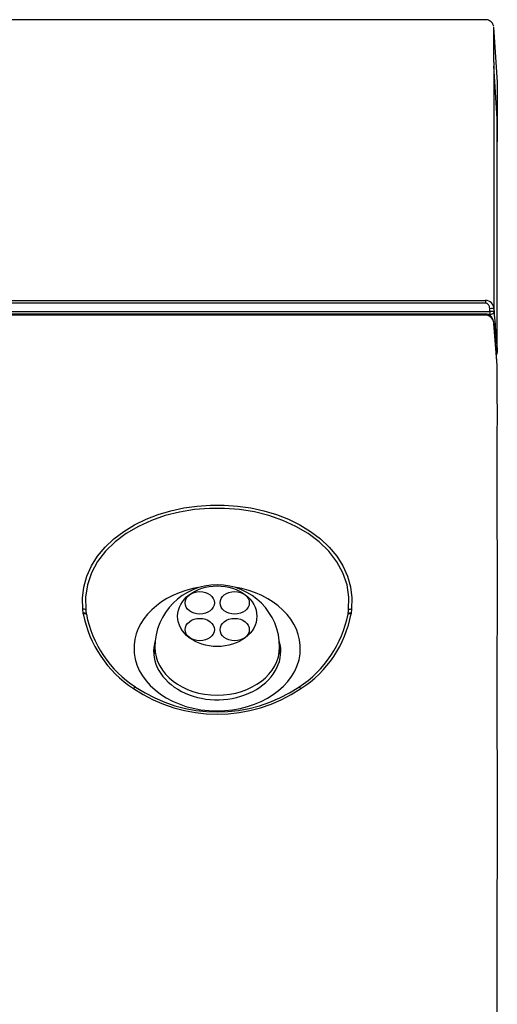
# Model space of a CAD drawing. Units: millimetres. Extents: x 56 to 956, y -889 to -674.
# Drawn here: x 899 to 956, y -792 to -674 of the extents above; entities that cross this region are included whole.
import ezdxf

# ---------------------------------------------------------------- set-up
doc = ezdxf.new("R2010")
doc.units = ezdxf.units.MM

msp = doc.modelspace()

# ---------------------------------------------------------------- linework, layer by layer
at = {"linetype": 'Continuous'}
for p, q in [((954.64, -673.65), (57.45, -673.65)), ((954.75, -673.65), (954.63, -673.66)), ((954.87, -673.67), (954.75, -673.65)), ((954.99, -673.71), (954.87, -673.67)), ((955.1, -673.77), (954.99, -673.71)), ((955.2, -673.83), (955.1, -673.77)), ((955.3, -673.9), (955.2, -673.83)), ((955.38, -673.98), (955.3, -673.9)), ((955.45, -674.08), (955.38, -673.98)), ((955.51, -674.17), (955.45, -674.08)), ((955.55, -674.25), (955.51, -674.17)), ((955.58, -674.33), (955.55, -674.25)), ((955.6, -674.39), (955.58, -674.33)), ((955.61, -674.43), (955.6, -674.39)), ((956.05, -681.16), (955.63, -674.55)), ((955.64, -678.75), (955.64, -674.59)), ((956.04, -685.5), (955.64, -679.25)), ((956.04, -681.12), (956.04, -688.32)), ((956.04, -685.5), (956.04, -685.49)), ((956.04, -713.53), (956.04, -685.5)), ((956.05, -685.56), (956.05, -685.55)), ((57.45, -707.35), (954.64, -707.35)), ((954.64, -707.69), (57.45, -707.69)), ((954.64, -707.35), (954.64, -707.69)), ((954.71, -707.69), (954.64, -707.69)), ((954.78, -707.71), (954.71, -707.69)), ((954.84, -707.74), (954.78, -707.71)), ((954.89, -707.79), (954.84, -707.74)), ((954.95, -707.83), (954.89, -707.79)), ((954.99, -707.89), (954.95, -707.83)), ((955.03, -707.95), (954.99, -707.89)), ((955.06, -708.01), (955.03, -707.95)), ((955.09, -708.07), (955.06, -708.01)), ((955.11, -708.14), (955.09, -708.07)), ((56.94, -708.69), (955.15, -708.69)), ((954.61, -708.99), (897.37, -708.99)), ((954.61, -709.12), (897.37, -709.12)), ((954.67, -709), (954.59, -708.99)), ((954.61, -708.99), (954.61, -709.12)), ((954.65, -709.13), (954.61, -709.12)), ((954.66, -709.04), (954.65, -709.08)), ((954.65, -709.08), (954.65, -709.13)), ((954.67, -709), (954.66, -709.02)), ((954.66, -709.02), (954.66, -709.04)), ((954.67, -708.99), (954.67, -709)), ((954.82, -709.02), (954.67, -709)), ((954.97, -709.06), (954.82, -709.02)), ((955.15, -709.05), (954.94, -709.05)), ((955.1, -709.13), (954.97, -709.06)), ((955.22, -709.22), (955.1, -709.13)), ((955.12, -708.21), (955.11, -708.14)), ((955.13, -708.28), (955.12, -708.21)), ((955.14, -708.35), (955.13, -708.28)), ((955.15, -708.69), (955.14, -708.35)), ((955.15, -708.69), (955.15, -709.05)), ((955.16, -709.17), (955.15, -709.05)), ((955.33, -709.33), (955.22, -709.22)), ((955.64, -708.37), (955.65, -708.71)), ((955.65, -708.71), (955.68, -709.08)), ((955.68, -709.08), (955.71, -709.45)), ((955.42, -709.45), (955.33, -709.33)), ((955.5, -709.59), (955.42, -709.45)), ((955.56, -709.73), (955.5, -709.59)), ((955.6, -709.87), (955.56, -709.73)), ((955.63, -710.02), (955.6, -709.87)), ((955.65, -710.17), (955.63, -710.02)), ((956.04, -715.15), (955.64, -710.11)), ((956.04, -715.18), (955.65, -710.17)), ((955.71, -709.45), (955.74, -709.82)), ((955.74, -709.82), (955.77, -710.19)), ((955.77, -710.19), (955.8, -710.56)), ((955.8, -710.56), (955.83, -710.94)), ((955.83, -710.94), (955.86, -711.31)), ((955.86, -711.31), (955.89, -711.68)), ((955.89, -711.68), (955.92, -712.05)), ((955.92, -712.05), (955.95, -712.42)), ((955.95, -712.42), (955.98, -712.79)), ((955.98, -712.79), (956.01, -713.16)), ((956.01, -713.16), (956.04, -713.53)), ((956.04, -718.5), (956.04, -715.18)), ((956.05, -721.1), (956.04, -718.5)), ((956.04, -723.74), (956.05, -721.1)), ((956.04, -726.42), (956.04, -723.74)), ((956.04, -729.13), (956.04, -726.42)), ((956.04, -731.88), (956.04, -729.13)), ((915.29, -733.05), (916.81, -732.6)), ((917.86, -732.76), (916.13, -733.19)), ((916.81, -732.6), (918.37, -732.26)), ((919.65, -732.47), (917.86, -732.76)), ((918.37, -732.26), (919.97, -732.04)), ((921.45, -732.33), (919.65, -732.47)), ((919.97, -732.04), (921.59, -731.93)), ((923.26, -732.33), (921.45, -732.33)), ((921.59, -731.93), (923.21, -731.93)), ((923.21, -731.93), (924.81, -732.04)), ((925.06, -732.47), (923.26, -732.33)), ((924.81, -732.04), (926.41, -732.27)), ((926.85, -732.75), (925.06, -732.47)), ((926.41, -732.27), (927.98, -732.61)), ((928.58, -733.18), (926.85, -732.75)), ((927.98, -732.61), (929.49, -733.06)), ((956.04, -734.66), (956.04, -731.88)), ((912.44, -734.29), (913.83, -733.62)), ((914.48, -733.77), (912.91, -734.48)), ((913.83, -733.62), (915.29, -733.05)), ((916.13, -733.19), (914.48, -733.77)), ((930.25, -733.76), (928.58, -733.18)), ((929.49, -733.06), (930.94, -733.62)), ((931.83, -734.48), (930.25, -733.76)), ((930.94, -733.62), (932.32, -734.3)), ((909.97, -735.97), (911.15, -735.08)), ((911.15, -735.08), (912.44, -734.29)), ((912.91, -734.48), (911.44, -735.35)), ((933.3, -735.34), (931.83, -734.48)), ((932.32, -734.3), (933.61, -735.09)), ((933.61, -735.09), (934.79, -735.97)), ((956.05, -737.48), (956.04, -734.66)), ((908.91, -736.97), (909.97, -735.97)), ((910.13, -736.34), (908.97, -737.46)), ((911.44, -735.35), (910.13, -736.34)), ((934.63, -736.34), (933.3, -735.34)), ((935.78, -737.47), (934.63, -736.34)), ((934.79, -735.97), (935.83, -736.96)), ((908, -738.06), (908.91, -736.97)), ((908.97, -737.46), (908.01, -738.71)), ((936.75, -738.72), (935.78, -737.47)), ((935.83, -736.96), (936.74, -738.05)), ((956.05, -740.32), (956.05, -737.48)), ((907.26, -739.23), (908, -738.06)), ((908.01, -738.71), (907.27, -740.06)), ((936.74, -738.05), (937.48, -739.22)), ((937.48, -740.07), (936.75, -738.72)), ((906.7, -740.47), (907.26, -739.23)), ((937.48, -739.22), (938.04, -740.46)), ((906.33, -741.77), (906.7, -740.47)), ((907.27, -740.06), (906.78, -741.5)), ((937.98, -741.51), (937.48, -740.07)), ((938.04, -740.46), (938.41, -741.75)), ((956.05, -743.2), (956.05, -740.32)), ((906.17, -743.09), (906.33, -741.77)), ((906.78, -741.5), (906.54, -742.99)), ((938.21, -743), (937.98, -741.51)), ((938.41, -741.75), (938.58, -743.08)), ((906.21, -744.43), (906.17, -743.09)), ((906.54, -742.99), (906.58, -744.5)), ((938.17, -744.5), (938.21, -743)), ((938.58, -743.08), (938.54, -744.44)), ((956.05, -746.12), (956.05, -743.2)), ((906.27, -744.9), (906.21, -744.43)), ((938.54, -744.44), (938.48, -744.9)), ((906.28, -744.97), (906.27, -744.9)), ((938.48, -744.9), (938.47, -744.97)), ((956.04, -749.06), (956.05, -746.12)), ((914.88, -748.78), (914.78, -750.03)), ((929.98, -750.03), (929.87, -748.78)), ((956.04, -750.23), (956.04, -749.06)), ((956.04, -751.41), (956.04, -750.23)), ((956.04, -752.6), (956.04, -751.41)), ((956.04, -753.8), (956.04, -752.6)), ((956.04, -755.01), (956.04, -753.8)), ((956.04, -756.23), (956.04, -755.01)), ((956.04, -757.46), (956.04, -756.23)), ((956.05, -765.12), (956.04, -757.46)), ((956.05, -772.9), (956.05, -765.12)), ((956.04, -780.79), (956.05, -772.9)), ((956.04, -788.8), (956.04, -780.79)), ((956.04, -796.92), (956.04, -788.8))]:
    msp.add_line(p, q, dxfattribs=at)
for centre, radius, start, end in [((16817.56, -693.87), 15861.93, 179.947166, 180.052353), ((1333.76, -678.75), 378.13, 180.0006, 180.0753), ((954.6, -708.38), 1.04, 1.0614, 87.6885), ((954.58, -710.19), 1.07, 1.0308, 86.242), ((954.64, -710.17), 1.01, 0.0521, 3.3321), ((955.55, -713.56), 0.5, 323.3544, 0), ((922.38, -749), 7.5, 0, 180), ((906.28, -745.13), 0.702, 64.8393, 95.3617), ((916.87, -743.42), 10.35, 185.9823, 188.5114), ((927.88, -743.42), 10.35, 351.4888, 354.0033), ((938.47, -745.14), 0.702, 84.6299, 115.1309), ((919.87, -742.38), 13.83, 190.8139, 236.8645), ((906.37, -745.65), 0.685, 66.4168, 97.6234), ((1113.42, -713.25), 209.2, 188.715, 188.7352), ((919.83, -742.48), 13.42, 190.901, 237.2465), ((924.76, -742.37), 13.61, 303.0811, 348.7555), ((925.07, -742.5), 13.63, 302.7647, 349.5406), ((821.1, -727.01), 118.38, 351.2482, 351.285), ((938.38, -745.65), 0.685, 82.3672, 113.5503), ((922.38, -738.97), 18.06, 236.1088, 303.8912), ((922.38, -739.12), 17.64, 236.2031, 303.7968)]:
    msp.add_arc(centre, radius, start, end, dxfattribs=at)
for centre, major_axis, ratio, start_param, end_param in [((955.55, -685.52), (-0.5, 0), 0.990131, 3.087579, 3.204118), ((955.55, -685.54), (-0.5, 0), 0.990074, 3.08681, 3.204118), ((955.14, -708.39), (0.5, 0.022), 0.087071, 0.040047, 1.566936), ((955.15, -708.73), (0.5, 0.022), 0.087071, 0.040223, 1.566949), ((955.15, -708.73), (0.498, 0.041), 0.641542, 4.66023, 6.230938), ((955.55, -713.56), (0.498, 0.041), 0.641532, 5.566269, 6.230687), ((955.55, -713.56), (-0.5, 0), 0.764663, 3.141593, 3.204096), ((922.38, -749.13), (10, 0), 0.750724, 1.778862, 3.173632), ((922.38, -749.13), (-10, 0), 0.750724, 3.097709, 4.504323), ((906.27, -745.18), (0.495, 0.072), 0.553297, 0.664865, 1.490374), ((938.48, -745.18), (-0.495, 0.072), 0.553296, 4.792821, 5.617785), ((922.38, -749.45), (7.64, 0), 0.766044, 2.923046, 6.283185), ((922.38, -749.45), (7.64, 0), 0.766044, 0, 0.218546), ((922.38, -749.13), (-10, 0), 0.750724, 0.032039, 0.074125), ((922.38, -749), (7.5, 0), 0.766044, 3.141593, 6.283185), ((922.38, -749.13), (-10, 0), 0.750724, 0.074125, 3.055617), ((922.38, -749.13), (10, 0), 0.750724, 6.19721, 6.239302), ((912.31, -754.19), (0.283, 0.412), 0.287333, 0.174591, 1.174166), ((932.44, -754.19), (-0.283, 0.412), 0.287373, 5.108989, 6.107401)]:
    msp.add_ellipse(centre, major_axis=major_axis, ratio=ratio, start_param=start_param, end_param=end_param, dxfattribs=at)
for centre, major_axis in [((922.38, -745.27), (4.76, 0)), ((920.28, -743.66), (1.76, 0)), ((924.48, -743.66), (1.76, 0)), ((920.28, -746.88), (1.76, 0)), ((924.48, -746.88), (1.76, 0))]:
    msp.add_ellipse(centre, major_axis=major_axis, ratio=0.766044, dxfattribs=at)

doc.saveas('drawing.dxf')
